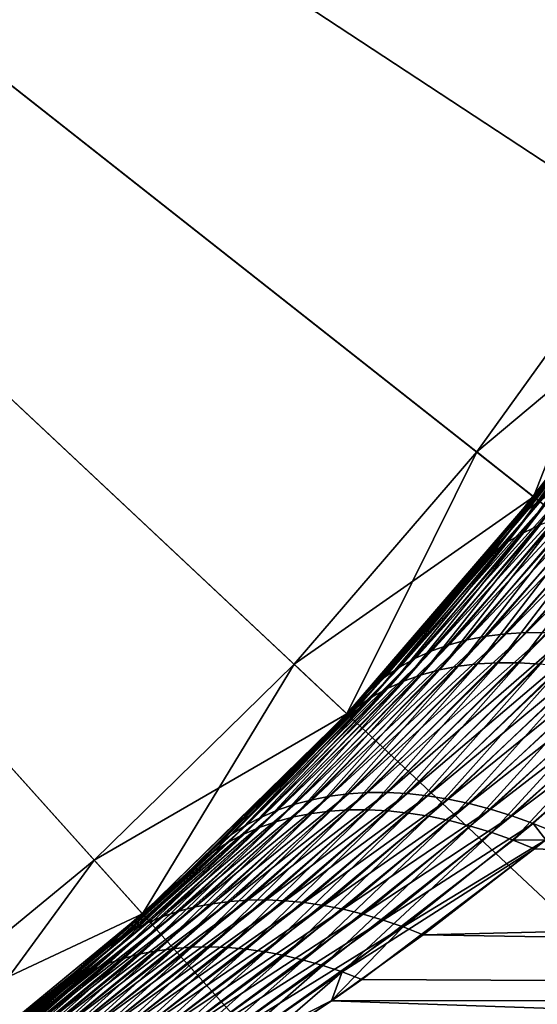
# Model space of a CAD drawing. Extents: x -30 to 78, y -176 to 30.
# Drawn here: x 15 to 18, y -18 to -11 of the extents above; entities that cross this region are included whole.
import ezdxf

# ---------------------------------------------------------------- set-up
doc = ezdxf.new("R2010")
doc.units = 0
doc.layers.add('L3', color=7, linetype='CONTINUOUS')
doc.layers.add('L5', color=7, linetype='CONTINUOUS')

msp = doc.modelspace()

# ---------------------------------------------------------------- linework, layer by layer
at = {"layer": 'L3', "color": 7}
for points in [[(16.77982, -15.73015, 216.5), (18.06995, -14.22944, 216.5), (0, 0, 216.5)], [(0, 0, 216.5), (18.06995, -14.22944, 216.5), (19.22629, -12.62339, 216.5)], [(0, 0, 216.5), (19.22629, -12.62339, 216.5), (20.24028, -10.92387, 216.5)], [(0, 0, 216.5), (13.83735, -18.37192, 216.5), (15.36547, -17.11439, 216.5)], [(0, 0, 216.5), (15.36547, -17.11439, 216.5), (16.77982, -15.73015, 216.5)], [(16.77982, -15.73015), (15.36547, -17.11439), (0, 0)], [(0, 0), (15.36547, -17.11439), (13.83735, -18.37192)], [(20.24028, -10.92387), (19.22629, -12.62339), (0, 0)], [(0, 0), (19.22629, -12.62339), (18.06995, -14.22944)], [(0, 0), (18.06995, -14.22944), (16.77982, -15.73015)], [(18.80832, -12.34897, 97.25), (19.22629, -12.62339, 97.25), (17.67712, -13.92011, 97.25)], [(17.67712, -13.92011, 96.75), (18.06995, -14.22944, 96.75), (18.80832, -12.34897, 96.75)], [(18.80832, -12.34897, 96.75), (18.80832, -12.34897, 97.25), (17.67712, -13.92011, 97.25)], [(18.80832, -12.34897, 96.75), (17.67712, -13.92011, 97.25), (17.67712, -13.92011, 96.75)], [(18.80832, -12.34897, 96.75), (18.06995, -14.22944, 96.75), (19.22629, -12.62339, 96.75)], [(17.67712, -13.92011, 97.25), (19.22629, -12.62339, 97.25), (18.06995, -14.22944, 97.25)], [(19.22629, -12.62339, 97.25), (19.22251, -12.62914, 151.671), (18.06995, -14.22944, 97.25)], [(18.06995, -14.22944, 216.5), (18.50804, -13.65476, 191.4289), (19.22629, -12.62339, 216.5)], [(18.06995, -14.22944, 96.75), (18.06995, -14.22944), (19.22629, -12.62339)], [(18.06995, -14.22944, 96.75), (19.22629, -12.62339), (19.22629, -12.62339, 96.75)], [(19.22251, -12.62914, 151.671), (18.78737, -13.2678, 152.2184), (18.06995, -14.22944, 97.25)], [(18.94747, -13.09027, 152.5944), (19.04412, -13.0147, 152.7805), (18.03454, -14.31658, 153.7305)], [(18.03454, -14.31658, 153.7305), (19.04412, -13.0147, 152.7805), (18.13331, -14.24432, 153.9004)], [(18.86178, -13.17475, 152.4068), (18.94747, -13.09027, 152.5944), (17.94489, -14.39734, 153.5594)], [(17.94489, -14.39734, 153.5594), (18.94747, -13.09027, 152.5944), (18.03454, -14.31658, 153.7305)], [(17.94489, -14.39734, 153.5594), (18.06708, -14.23309, 153.1301), (18.86178, -13.17475, 152.4068)], [(18.86178, -13.17475, 152.4068), (18.06708, -14.23309, 153.1301), (18.78737, -13.2678, 152.2184)], [(18.06995, -14.22944, 97.25), (18.78737, -13.2678, 152.2184), (18.06708, -14.23309, 153.1301)], [(18.76896, -13.40449, 190.8821), (18.00101, -14.47876, 189.6391), (18.8764, -13.33886, 190.7032)], [(18.00101, -14.47876, 189.6391), (18.11639, -14.425, 189.4773), (18.8764, -13.33886, 190.7032)], [(18.67151, -13.47922, 191.0632), (17.89359, -14.54134, 189.8032), (18.76896, -13.40449, 190.8821)], [(17.89359, -14.54134, 189.8032), (18.00101, -14.47876, 189.6391), (18.76896, -13.40449, 190.8821)], [(18.58442, -13.56275, 191.2457), (17.79451, -14.61253, 189.969), (18.67151, -13.47922, 191.0632)], [(17.79451, -14.61253, 189.969), (17.89359, -14.54134, 189.8032), (18.67151, -13.47922, 191.0632)], [(18.58442, -13.56275, 191.2457), (18.06615, -14.23426, 190.8687), (17.70412, -14.69207, 190.136)], [(17.70412, -14.69207, 190.136), (17.79451, -14.61253, 189.969), (18.58442, -13.56275, 191.2457)], [(18.58442, -13.56275, 191.2457), (18.50804, -13.65476, 191.4289), (18.06615, -14.23426, 190.8687)], [(18.06995, -14.22944, 216.5), (18.06615, -14.23426, 190.8687), (18.50804, -13.65476, 191.4289)], [(17.67712, -13.92011, 97.25), (18.06995, -14.22944, 97.25), (16.41504, -15.38819, 97.25)], [(16.41504, -15.38819, 96.75), (16.77982, -15.73015, 96.75), (17.67712, -13.92011, 96.75)], [(17.67712, -13.92011, 96.75), (17.67712, -13.92011, 97.25), (16.41504, -15.38819, 97.25)], [(17.67712, -13.92011, 96.75), (16.41504, -15.38819, 97.25), (16.41504, -15.38819, 96.75)], [(17.67712, -13.92011, 96.75), (16.77982, -15.73015, 96.75), (18.06995, -14.22944, 96.75)], [(18.61206, -14.04493, 154.5556), (18.75052, -14.0184, 154.7104), (17.61249, -15.21914, 155.721)], [(17.61249, -15.21914, 155.721), (18.75052, -14.0184, 154.7104), (17.74402, -15.19371, 155.8628)], [(18.75052, -14.0184, 154.7104), (18.89554, -14.00142, 154.8605), (17.74402, -15.19371, 155.8628)], [(17.74402, -15.19371, 155.8628), (18.89554, -14.00142, 154.8605), (17.88081, -15.17703, 156.0009)], [(18.89554, -14.00142, 154.8605), (19.04661, -13.99407, 155.0053), (17.88081, -15.17703, 156.0009)], [(17.88081, -15.17703, 156.0009), (19.04661, -13.99407, 155.0053), (18.02245, -15.16916, 156.1348)], [(19.04661, -13.99407, 155.0053), (19.20317, -13.99637, 155.1443), (18.02245, -15.16916, 156.1348)], [(18.02245, -15.16916, 156.1348), (19.20317, -13.99637, 155.1443), (18.16848, -15.17011, 156.2641)], [(18.35676, -14.12629, 154.2341), (18.48064, -14.08094, 154.3967), (17.36683, -15.29591, 155.428)], [(17.36683, -15.29591, 155.428), (18.48064, -14.08094, 154.3967), (17.48663, -15.25324, 155.5759)], [(18.48064, -14.08094, 154.3967), (18.61206, -14.04493, 154.5556), (17.48663, -15.25324, 155.5759)], [(17.48663, -15.25324, 155.5759), (18.61206, -14.04493, 154.5556), (17.61249, -15.21914, 155.721)], [(18.24084, -14.18081, 154.0685), (18.35676, -14.12629, 154.2341), (17.25347, -15.34701, 155.2777)], [(17.25347, -15.34701, 155.2777), (18.35676, -14.12629, 154.2341), (17.36683, -15.29591, 155.428)], [(16.41504, -15.38819, 97.25), (18.06995, -14.22944, 97.25), (16.77982, -15.73015, 97.25)], [(18.06995, -14.22944, 97.25), (18.06708, -14.23309, 153.1301), (16.77982, -15.73015, 97.25)], [(16.77982, -15.73015, 216.5), (17.62272, -14.77971, 190.3036), (18.06995, -14.22944, 216.5)], [(16.77982, -15.73015, 96.75), (16.77982, -15.73015), (18.06995, -14.22944)], [(16.77982, -15.73015, 96.75), (18.06995, -14.22944), (18.06995, -14.22944, 96.75)], [(18.13331, -14.24432, 153.9004), (18.24084, -14.18081, 154.0685), (17.1469, -15.40639, 155.1255)], [(17.1469, -15.40639, 155.1255), (18.24084, -14.18081, 154.0685), (17.25347, -15.34701, 155.2777)], [(18.06995, -14.22944, 216.5), (17.62272, -14.77971, 190.3036), (18.06615, -14.23426, 190.8687)], [(16.77982, -15.73015, 97.25), (18.06708, -14.23309, 153.1301), (17.86469, -14.4863, 153.3877)], [(18.03454, -14.31658, 153.7305), (18.13331, -14.24432, 153.9004), (17.04745, -15.47386, 154.9718)], [(17.04745, -15.47386, 154.9718), (18.13331, -14.24432, 153.9004), (17.1469, -15.40639, 155.1255)], [(17.70412, -14.69207, 190.136), (18.06615, -14.23426, 190.8687), (17.62272, -14.77971, 190.3036)], [(18.64927, -14.30145, 188.8641), (17.82611, -15.37747, 187.6468), (18.79802, -14.29396, 188.722)], [(17.82611, -15.37747, 187.6468), (17.97018, -15.37817, 187.5194), (18.79802, -14.29396, 188.722)], [(17.94489, -14.39734, 153.5594), (17.86469, -14.4863, 153.3877), (18.06708, -14.23309, 153.1301)], [(18.79802, -14.29396, 188.722), (17.97018, -15.37817, 187.5194), (18.95198, -14.29594, 188.5853)], [(17.97018, -15.37817, 187.5194), (18.11802, -15.38752, 187.3966), (18.95198, -14.29594, 188.5853)], [(17.94489, -14.39734, 153.5594), (18.03454, -14.31658, 153.7305), (16.95542, -15.54921, 154.8172)], [(16.95542, -15.54921, 154.8172), (18.03454, -14.31658, 153.7305), (17.04745, -15.47386, 154.9718)], [(18.23935, -14.38025, 189.3183), (17.42084, -15.42722, 188.0538), (18.36945, -14.34467, 189.1628)], [(17.42084, -15.42722, 188.0538), (17.55102, -15.40204, 187.9145), (18.36945, -14.34467, 189.1628)], [(18.36945, -14.34467, 189.1628), (17.55102, -15.40204, 187.9145), (18.50625, -14.31837, 189.0112)], [(17.55102, -15.40204, 187.9145), (17.68625, -15.38544, 187.7787), (18.50625, -14.31837, 189.0112)], [(18.50625, -14.31837, 189.0112), (17.68625, -15.38544, 187.7787), (18.64927, -14.30145, 188.8641)], [(17.68625, -15.38544, 187.7787), (17.82611, -15.37747, 187.6468), (18.64927, -14.30145, 188.8641)], [(16.95542, -15.54921, 154.8172), (17.86469, -14.4863, 153.3877), (17.94489, -14.39734, 153.5594)], [(18.00101, -14.47876, 189.6391), (17.17716, -15.50302, 188.3416), (18.11639, -14.425, 189.4773)], [(17.17716, -15.50302, 188.3416), (17.29609, -15.46092, 188.1964), (18.11639, -14.425, 189.4773)], [(18.11639, -14.425, 189.4773), (17.29609, -15.46092, 188.1964), (18.23935, -14.38025, 189.3183)], [(17.29609, -15.46092, 188.1964), (17.42084, -15.42722, 188.0538), (18.23935, -14.38025, 189.3183)], [(16.77982, -15.73015, 97.25), (17.86469, -14.4863, 153.3877), (16.8711, -15.6322, 154.6621)], [(16.95542, -15.54921, 154.8172), (16.8711, -15.6322, 154.6621), (17.86469, -14.4863, 153.3877)], [(17.89359, -14.54134, 189.8032), (17.06439, -15.5534, 188.4891), (18.00101, -14.47876, 189.6391)], [(17.06439, -15.5534, 188.4891), (17.17716, -15.50302, 188.3416), (18.00101, -14.47876, 189.6391)], [(17.79451, -14.61253, 189.969), (16.95814, -15.61191, 188.6384), (17.89359, -14.54134, 189.8032)], [(16.95814, -15.61191, 188.6384), (17.06439, -15.5534, 188.4891), (17.89359, -14.54134, 189.8032)], [(17.70412, -14.69207, 190.136), (16.85872, -15.67837, 188.7891), (17.79451, -14.61253, 189.969)], [(16.85872, -15.67837, 188.7891), (16.95814, -15.61191, 188.6384), (17.79451, -14.61253, 189.969)], [(17.70412, -14.69207, 190.136), (17.62272, -14.77971, 190.3036), (16.76643, -15.75258, 188.9406)], [(16.76643, -15.75258, 188.9406), (16.85872, -15.67837, 188.7891), (17.70412, -14.69207, 190.136)], [(16.76643, -15.75258, 188.9406), (17.62272, -14.77971, 190.3036), (16.77831, -15.73177, 189.218)], [(16.77982, -15.73015, 216.5), (16.77831, -15.73177, 189.218), (17.62272, -14.77971, 190.3036)], [(17.74402, -15.19371, 155.8628), (17.88081, -15.17703, 156.0009), (16.66201, -16.3006, 157.1202)], [(16.66201, -16.3006, 157.1202), (17.88081, -15.17703, 156.0009), (16.79004, -16.28441, 157.2458)], [(17.88081, -15.17703, 156.0009), (18.02245, -15.16916, 156.1348), (16.79004, -16.28441, 157.2458)], [(16.79004, -16.28441, 157.2458), (18.02245, -15.16916, 156.1348), (16.92185, -16.27605, 157.3682)], [(18.02245, -15.16916, 156.1348), (18.16848, -15.17011, 156.2641), (16.92185, -16.27605, 157.3682)], [(16.92185, -16.27605, 157.3682), (18.16848, -15.17011, 156.2641), (17.0571, -16.27555, 157.4871)], [(18.16848, -15.17011, 156.2641), (18.31846, -15.17989, 156.3884), (17.0571, -16.27555, 157.4871)], [(17.0571, -16.27555, 157.4871), (18.31846, -15.17989, 156.3884), (17.19541, -16.28292, 157.6021)], [(18.31846, -15.17989, 156.3884), (18.47191, -15.19846, 156.5074), (17.19541, -16.28292, 157.6021)], [(17.48663, -15.25324, 155.5759), (17.61249, -15.21914, 155.721), (16.41862, -16.35629, 156.8609)], [(16.41862, -16.35629, 156.8609), (17.61249, -15.21914, 155.721), (16.53809, -16.32458, 156.9918)], [(17.61249, -15.21914, 155.721), (17.74402, -15.19371, 155.8628), (16.53809, -16.32458, 156.9918)], [(16.53809, -16.32458, 156.9918), (17.74402, -15.19371, 155.8628), (16.66201, -16.3006, 157.1202)], [(17.19541, -16.28292, 157.6021), (18.47191, -15.19846, 156.5074), (17.33644, -16.29812, 157.713)], [(18.47191, -15.19846, 156.5074), (18.62837, -15.22577, 156.6207), (17.33644, -16.29812, 157.713)], [(17.33644, -16.29812, 157.713), (18.62837, -15.22577, 156.6207), (17.4798, -16.32111, 157.8195)], [(18.62837, -15.22577, 156.6207), (18.78734, -15.26173, 156.7279), (17.4798, -16.32111, 157.8195)], [(17.25347, -15.34701, 155.2777), (17.36683, -15.29591, 155.428), (16.19428, -16.44253, 156.5928)], [(16.19428, -16.44253, 156.5928), (17.36683, -15.29591, 155.428), (16.30392, -16.39564, 156.7278)], [(17.36683, -15.29591, 155.428), (17.48663, -15.25324, 155.5759), (16.30392, -16.39564, 156.7278)], [(16.30392, -16.39564, 156.7278), (17.48663, -15.25324, 155.5759), (16.41862, -16.35629, 156.8609)], [(17.4798, -16.32111, 157.8195), (18.78734, -15.26173, 156.7279), (17.62511, -16.35185, 157.9213)], [(18.78734, -15.26173, 156.7279), (18.94834, -15.30624, 156.8286), (17.62511, -16.35185, 157.9213)], [(17.62511, -16.35185, 157.9213), (18.94834, -15.30624, 156.8286), (17.77199, -16.39024, 158.0182)], [(18.94834, -15.30624, 156.8286), (19.11086, -15.35914, 156.9227), (17.77199, -16.39024, 158.0182)], [(17.1469, -15.40639, 155.1255), (17.25347, -15.34701, 155.2777), (16.09, -16.49684, 156.4565)], [(16.09, -16.49684, 156.4565), (17.25347, -15.34701, 155.2777), (16.19428, -16.44253, 156.5928)], [(17.55102, -15.40204, 187.9145), (16.66324, -16.40409, 186.608), (17.68625, -15.38544, 187.7787)], [(16.66324, -16.40409, 186.608), (16.79393, -16.39569, 186.4869), (17.68625, -15.38544, 187.7787)], [(17.68625, -15.38544, 187.7787), (16.79393, -16.39569, 186.4869), (17.82611, -15.37747, 187.6468)], [(16.79393, -16.39569, 186.4869), (16.92795, -16.39502, 186.3693), (17.82611, -15.37747, 187.6468)], [(17.82611, -15.37747, 187.6468), (16.92795, -16.39502, 186.3693), (17.97018, -15.37817, 187.5194)], [(16.92795, -16.39502, 186.3693), (17.06496, -16.4021, 186.2553), (17.97018, -15.37817, 187.5194)], [(17.97018, -15.37817, 187.5194), (17.06496, -16.4021, 186.2553), (18.11802, -15.38752, 187.3966)], [(17.06496, -16.4021, 186.2553), (17.20459, -16.41691, 186.1454), (18.11802, -15.38752, 187.3966)], [(18.11802, -15.38752, 187.3966), (17.20459, -16.41691, 186.1454), (18.2692, -15.4055, 187.279)], [(17.77199, -16.39024, 158.0182), (19.11086, -15.35914, 156.9227), (17.92005, -16.43618, 158.1098)], [(19.11086, -15.35914, 156.9227), (19.2744, -15.42029, 157.0097), (17.92005, -16.43618, 158.1098)], [(16.41504, -15.38819, 97.25), (16.77982, -15.73015, 97.25), (15.03144, -16.74234, 97.25)], [(15.03144, -16.74234, 96.75), (15.36547, -17.11439, 96.75), (16.41504, -15.38819, 96.75)], [(16.41504, -15.38819, 96.75), (16.41504, -15.38819, 97.25), (15.03144, -16.74234, 97.25)], [(16.41504, -15.38819, 96.75), (15.03144, -16.74234, 97.25), (15.03144, -16.74234, 96.75)], [(16.41504, -15.38819, 96.75), (15.36547, -17.11439, 96.75), (16.77982, -15.73015, 96.75)], [(17.04745, -15.47386, 154.9718), (17.1469, -15.40639, 155.1255), (15.99135, -16.55842, 156.319)], [(15.99135, -16.55842, 156.319), (17.1469, -15.40639, 155.1255), (16.09, -16.49684, 156.4565)], [(17.29609, -15.46092, 188.1964), (16.4132, -16.44402, 186.859), (17.42084, -15.42722, 188.0538)], [(16.4132, -16.44402, 186.859), (16.53622, -16.42022, 186.7321), (17.42084, -15.42722, 188.0538)], [(17.42084, -15.42722, 188.0538), (16.53622, -16.42022, 186.7321), (17.55102, -15.40204, 187.9145)], [(16.53622, -16.42022, 186.7321), (16.66324, -16.40409, 186.608), (17.55102, -15.40204, 187.9145)], [(17.20459, -16.41691, 186.1454), (17.34649, -16.43939, 186.0397), (18.2692, -15.4055, 187.279)], [(18.2692, -15.4055, 187.279), (17.34649, -16.43939, 186.0397), (18.42325, -15.43205, 187.1669)], [(17.34649, -16.43939, 186.0397), (17.49028, -16.46951, 185.9386), (18.42325, -15.43205, 187.1669)], [(18.42325, -15.43205, 187.1669), (17.49028, -16.46951, 185.9386), (18.5797, -15.4671, 187.0606)], [(17.92005, -16.43618, 158.1098), (19.2744, -15.42029, 157.0097), (18.06891, -16.48956, 158.1959)], [(18.21815, -16.55023, 158.2763), (18.06891, -16.48956, 158.1959), (19.2744, -15.42029, 157.0097)], [(16.95542, -15.54921, 154.8172), (17.04745, -15.47386, 154.9718), (15.8986, -16.62711, 156.1808)], [(15.8986, -16.62711, 156.1808), (17.04745, -15.47386, 154.9718), (15.99135, -16.55842, 156.319)], [(17.06439, -15.5534, 188.4891), (16.18043, -16.51439, 187.1198), (17.17716, -15.50302, 188.3416)], [(16.18043, -16.51439, 187.1198), (16.2945, -16.47544, 186.9883), (17.17716, -15.50302, 188.3416)], [(17.17716, -15.50302, 188.3416), (16.2945, -16.47544, 186.9883), (17.29609, -15.46092, 188.1964)], [(16.2945, -16.47544, 186.9883), (16.4132, -16.44402, 186.859), (17.29609, -15.46092, 188.1964)], [(17.49028, -16.46951, 185.9386), (17.6356, -16.50717, 185.8423), (18.5797, -15.4671, 187.0606)], [(18.5797, -15.4671, 187.0606), (17.6356, -16.50717, 185.8423), (18.73809, -15.51054, 186.9605)], [(17.6356, -16.50717, 185.8423), (17.78206, -16.55229, 185.7511), (18.73809, -15.51054, 186.9605)], [(18.73809, -15.51054, 186.9605), (17.78206, -16.55229, 185.7511), (18.89793, -15.56223, 186.8667)], [(15.8986, -16.62711, 156.1808), (15.81198, -16.70273, 156.0422), (16.95542, -15.54921, 154.8172)], [(16.95542, -15.54921, 154.8172), (15.81198, -16.70273, 156.0422), (16.7782, -15.73188, 154.7822)], [(16.95814, -15.61191, 188.6384), (16.07128, -16.56077, 187.253), (17.06439, -15.5534, 188.4891)], [(16.07128, -16.56077, 187.253), (16.18043, -16.51439, 187.1198), (17.06439, -15.5534, 188.4891)], [(16.7782, -15.73188, 154.7822), (16.8711, -15.6322, 154.6621), (16.95542, -15.54921, 154.8172)], [(17.78206, -16.55229, 185.7511), (17.92928, -16.60474, 185.6652), (18.89793, -15.56223, 186.8667)], [(18.89793, -15.56223, 186.8667), (17.92928, -16.60474, 185.6652), (19.05875, -15.62203, 186.7797)], [(16.85872, -15.67837, 188.7891), (15.96734, -16.61447, 187.3876), (16.95814, -15.61191, 188.6384)], [(15.96734, -16.61447, 187.3876), (16.07128, -16.56077, 187.253), (16.95814, -15.61191, 188.6384)], [(16.8711, -15.6322, 154.6621), (16.7782, -15.73188, 154.7822), (16.77982, -15.73015, 97.25)], [(18.15458, -16.60182, 185.6612), (19.05875, -15.62203, 186.7797), (17.92928, -16.60474, 185.6652)], [(16.76643, -15.75258, 188.9406), (15.86887, -16.67534, 187.5232), (16.85872, -15.67837, 188.7891)], [(15.86887, -16.67534, 187.5232), (15.96734, -16.61447, 187.3876), (16.85872, -15.67837, 188.7891)], [(15.03144, -16.74234, 97.25), (16.77982, -15.73015, 97.25), (15.36547, -17.11439, 97.25)], [(16.77982, -15.73015, 97.25), (16.7782, -15.73188, 154.7822), (15.36547, -17.11439, 97.25)], [(15.36547, -17.11439, 216.5), (16.68156, -15.83432, 189.0927), (16.77982, -15.73015, 216.5)], [(15.36547, -17.11439, 96.75), (15.36547, -17.11439), (16.77982, -15.73015)], [(15.36547, -17.11439, 96.75), (16.77982, -15.73015), (16.77982, -15.73015, 96.75)], [(16.7782, -15.73188, 154.7822), (15.81198, -16.70273, 156.0422), (15.36547, -17.11439, 97.25)], [(15.68938, -16.81795, 187.7963), (15.77614, -16.74322, 187.6596), (16.76643, -15.75258, 188.9406)], [(15.68938, -16.81795, 187.7963), (16.76643, -15.75258, 188.9406), (16.68156, -15.83432, 189.0927)], [(15.77614, -16.74322, 187.6596), (15.86887, -16.67534, 187.5232), (16.76643, -15.75258, 188.9406)], [(16.77982, -15.73015, 216.5), (16.68156, -15.83432, 189.0927), (16.77831, -15.73177, 189.218)], [(16.68156, -15.83432, 189.0927), (16.76643, -15.75258, 188.9406), (16.77831, -15.73177, 189.218)], [(15.36547, -17.11439, 216.5), (15.68938, -16.81795, 187.7963), (16.68156, -15.83432, 189.0927)], [(16.41862, -16.35629, 156.8609), (16.53809, -16.32458, 156.9918), (15.61655, -17.0965, 157.8416)], [(15.61655, -17.0965, 157.8416), (16.53809, -16.32458, 156.9918), (15.73098, -17.0667, 157.9623)], [(16.53809, -16.32458, 156.9918), (16.66201, -16.3006, 157.1202), (15.73098, -17.0667, 157.9623)], [(15.73098, -17.0667, 157.9623), (16.66201, -16.3006, 157.1202), (15.84909, -17.04389, 158.081)], [(16.66201, -16.3006, 157.1202), (16.79004, -16.28441, 157.2458), (15.84909, -17.04389, 158.081)], [(15.84909, -17.04389, 158.081), (16.79004, -16.28441, 157.2458), (15.97059, -17.02814, 158.1973)], [(16.79004, -16.28441, 157.2458), (16.92185, -16.27605, 157.3682), (15.97059, -17.02814, 158.1973)], [(15.97059, -17.02814, 158.1973), (16.92185, -16.27605, 157.3682), (16.09521, -17.01947, 158.3111)], [(16.92185, -16.27605, 157.3682), (17.0571, -16.27555, 157.4871), (16.09521, -17.01947, 158.3111)], [(16.09521, -17.01947, 158.3111), (17.0571, -16.27555, 157.4871), (16.22266, -17.0179, 158.4221)], [(17.0571, -16.27555, 157.4871), (17.19541, -16.28292, 157.6021), (16.22266, -17.0179, 158.4221)], [(16.22266, -17.0179, 158.4221), (17.19541, -16.28292, 157.6021), (16.35263, -17.02345, 158.5299)], [(17.19541, -16.28292, 157.6021), (17.33644, -16.29812, 157.713), (16.35263, -17.02345, 158.5299)], [(16.35263, -17.02345, 158.5299), (17.33644, -16.29812, 157.713), (16.48483, -17.03609, 158.6344)], [(17.33644, -16.29812, 157.713), (17.4798, -16.32111, 157.8195), (16.48483, -17.03609, 158.6344)], [(16.48483, -17.03609, 158.6344), (17.4798, -16.32111, 157.8195), (16.61895, -17.0558, 158.7353)], [(17.4798, -16.32111, 157.8195), (17.62511, -16.35185, 157.9213), (16.61895, -17.0558, 158.7353)], [(16.19428, -16.44253, 156.5928), (16.30392, -16.39564, 156.7278), (15.39976, -17.17678, 157.5952)], [(15.39976, -17.17678, 157.5952), (16.30392, -16.39564, 156.7278), (15.50605, -17.13322, 157.7191)], [(16.30392, -16.39564, 156.7278), (16.41862, -16.35629, 156.8609), (15.50605, -17.13322, 157.7191)], [(15.50605, -17.13322, 157.7191), (16.41862, -16.35629, 156.8609), (15.61655, -17.0965, 157.8416)], [(16.53622, -16.42022, 186.7321), (15.58651, -17.35381, 185.3509), (16.66324, -16.40409, 186.608)], [(15.58651, -17.35381, 185.3509), (15.70781, -17.345, 185.2411), (16.66324, -16.40409, 186.608)], [(16.66324, -16.40409, 186.608), (15.70781, -17.345, 185.2411), (16.79393, -16.39569, 186.4869)], [(15.70781, -17.345, 185.2411), (15.83168, -17.34295, 185.1339), (16.79393, -16.39569, 186.4869)], [(16.79393, -16.39569, 186.4869), (15.83168, -17.34295, 185.1339), (16.92795, -16.39502, 186.3693)], [(15.83168, -17.34295, 185.1339), (15.95786, -17.34765, 185.0295), (16.92795, -16.39502, 186.3693)], [(16.92795, -16.39502, 186.3693), (15.95786, -17.34765, 185.0295), (17.06496, -16.4021, 186.2553)], [(15.95786, -17.34765, 185.0295), (16.08605, -17.3591, 184.9281), (17.06496, -16.4021, 186.2553)], [(17.06496, -16.4021, 186.2553), (16.08605, -17.3591, 184.9281), (17.20459, -16.41691, 186.1454)], [(16.61895, -17.0558, 158.7353), (17.62511, -16.35185, 157.9213), (16.75467, -17.08253, 158.8324)], [(17.62511, -16.35185, 157.9213), (17.77199, -16.39024, 158.0182), (16.75467, -17.08253, 158.8324)], [(16.75467, -17.08253, 158.8324), (17.77199, -16.39024, 158.0182), (16.89168, -17.11621, 158.9254)], [(17.77199, -16.39024, 158.0182), (17.92005, -16.43618, 158.1098), (16.89168, -17.11621, 158.9254)], [(16.18043, -16.51439, 187.1198), (15.24067, -17.42048, 185.6932), (16.2945, -16.47544, 186.9883)], [(15.24067, -17.42048, 185.6932), (15.35269, -17.39159, 185.5772), (16.2945, -16.47544, 186.9883)], [(16.09, -16.49684, 156.4565), (16.19428, -16.44253, 156.5928), (15.29792, -17.22709, 157.47)], [(15.29792, -17.22709, 157.47), (16.19428, -16.44253, 156.5928), (15.39976, -17.17678, 157.5952)], [(16.2945, -16.47544, 186.9883), (15.35269, -17.39159, 185.5772), (16.4132, -16.44402, 186.859)], [(15.35269, -17.39159, 185.5772), (15.46805, -17.36935, 185.463), (16.4132, -16.44402, 186.859)], [(16.4132, -16.44402, 186.859), (15.46805, -17.36935, 185.463), (16.53622, -16.42022, 186.7321)], [(15.46805, -17.36935, 185.463), (15.58651, -17.35381, 185.3509), (16.53622, -16.42022, 186.7321)], [(16.08605, -17.3591, 184.9281), (16.216, -17.37728, 184.83), (17.20459, -16.41691, 186.1454)], [(17.20459, -16.41691, 186.1454), (16.216, -17.37728, 184.83), (17.34649, -16.43939, 186.0397)], [(16.216, -17.37728, 184.83), (16.3474, -17.40213, 184.7354), (17.34649, -16.43939, 186.0397)], [(17.34649, -16.43939, 186.0397), (16.3474, -17.40213, 184.7354), (17.49028, -16.46951, 185.9386)], [(16.3474, -17.40213, 184.7354), (16.47997, -17.43361, 184.6444), (17.49028, -16.46951, 185.9386)], [(17.49028, -16.46951, 185.9386), (16.47997, -17.43361, 184.6444), (17.6356, -16.50717, 185.8423)], [(16.89168, -17.11621, 158.9254), (17.92005, -16.43618, 158.1098), (17.02966, -17.15678, 159.0141)], [(17.92005, -16.43618, 158.1098), (18.06891, -16.48956, 158.1959), (17.02966, -17.15678, 159.0141)], [(16.07128, -16.56077, 187.253), (15.13226, -17.45595, 185.8108), (16.18043, -16.51439, 187.1198)], [(15.13226, -17.45595, 185.8108), (15.24067, -17.42048, 185.6932), (16.18043, -16.51439, 187.1198)], [(15.99135, -16.55842, 156.319), (16.09, -16.49684, 156.4565), (15.20075, -17.28402, 157.3441)], [(15.20075, -17.28402, 157.3441), (16.09, -16.49684, 156.4565), (15.29792, -17.22709, 157.47)], [(16.47997, -17.43361, 184.6444), (16.61342, -17.47165, 184.5573), (17.6356, -16.50717, 185.8423)], [(17.6356, -16.50717, 185.8423), (16.61342, -17.47165, 184.5573), (17.78206, -16.55229, 185.7511)], [(17.02966, -17.15678, 159.0141), (18.06891, -16.48956, 158.1959), (17.16829, -17.20413, 159.0984)], [(18.15483, -16.60161, 158.3385), (17.16829, -17.20413, 159.0984), (18.06891, -16.48956, 158.1959)], [(18.15483, -16.60161, 158.3385), (18.06891, -16.48956, 158.1959), (18.21815, -16.55023, 158.2763)], [(15.96734, -16.61447, 187.3876), (15.02767, -17.49794, 185.9297), (16.07128, -16.56077, 187.253)], [(15.02767, -17.49794, 185.9297), (15.13226, -17.45595, 185.8108), (16.07128, -16.56077, 187.253)], [(15.8986, -16.62711, 156.1808), (15.99135, -16.55842, 156.319), (15.1085, -17.34743, 157.2175)], [(15.1085, -17.34743, 157.2175), (15.99135, -16.55842, 156.319), (15.20075, -17.28402, 157.3441)], [(16.61342, -17.47165, 184.5573), (16.74746, -17.51617, 184.4743), (17.78206, -16.55229, 185.7511)], [(17.78206, -16.55229, 185.7511), (16.74746, -17.51617, 184.4743), (17.92928, -16.60474, 185.6652)], [(18.07689, -16.66439, 185.5848), (17.92928, -16.60474, 185.6652), (16.74746, -17.51617, 184.4743)], [(17.30724, -17.25816, 159.1779), (17.16829, -17.20413, 159.0984), (18.15483, -16.60161, 158.3385)], [(45, -17.71434, 159.8159), (17.30724, -17.25816, 159.1779), (45, -16.60137, 158.3382)], [(45, -16.60137, 158.3382), (17.30724, -17.25816, 159.1779), (18.15483, -16.60161, 158.3385)], [(18.15458, -16.60182, 185.6612), (17.92928, -16.60474, 185.6652), (18.07689, -16.66439, 185.5848)], [(45, -17.71434, 184.1841), (18.15458, -16.60182, 185.6612), (18.07689, -16.66439, 185.5848)], [(15.77614, -16.74322, 187.6596), (14.83092, -17.60106, 186.1705), (15.86887, -16.67534, 187.5232)], [(14.83092, -17.60106, 186.1705), (14.92715, -17.54635, 186.0497), (15.86887, -16.67534, 187.5232)], [(15.86887, -16.67534, 187.5232), (14.92715, -17.54635, 186.0497), (15.96734, -16.61447, 187.3876)], [(14.92715, -17.54635, 186.0497), (15.02767, -17.49794, 185.9297), (15.96734, -16.61447, 187.3876)], [(15.1085, -17.34743, 157.2175), (15.36267, -17.1169, 156.6359), (15.8986, -16.62711, 156.1808)], [(15.8986, -16.62711, 156.1808), (15.36267, -17.1169, 156.6359), (15.81198, -16.70273, 156.0422)], [(18.07689, -16.66439, 185.5848), (16.74746, -17.51617, 184.4743), (16.88179, -17.56707, 184.3955)], [(45, -17.71434, 184.1841), (18.07689, -16.66439, 185.5848), (16.88179, -17.56707, 184.3955)], [(15.03144, -16.74234, 97.25), (15.36547, -17.11439, 97.25), (13.53654, -17.97254, 97.25)], [(13.53654, -17.97254, 96.75), (13.83735, -18.37192, 96.75), (15.03144, -16.74234, 96.75)], [(15.03144, -16.74234, 96.75), (15.03144, -16.74234, 97.25), (13.53654, -17.97254, 97.25)], [(15.03144, -16.74234, 96.75), (13.53654, -17.97254, 97.25), (13.53654, -17.97254, 96.75)], [(15.03144, -16.74234, 96.75), (13.83735, -18.37192, 96.75), (15.36547, -17.11439, 96.75)], [(15.36123, -17.1182, 187.3622), (14.73917, -17.66197, 186.2918), (15.77614, -16.74322, 187.6596)], [(14.73917, -17.66197, 186.2918), (14.83092, -17.60106, 186.1705), (15.77614, -16.74322, 187.6596)], [(15.36123, -17.1182, 187.3622), (15.77614, -16.74322, 187.6596), (15.68938, -16.81795, 187.7963)], [(15.36547, -17.11439, 97.25), (15.81198, -16.70273, 156.0422), (15.36267, -17.1169, 156.6359)], [(15.36123, -17.1182, 187.3622), (15.68938, -16.81795, 187.7963), (15.36547, -17.11439, 216.5)], [(15.97059, -17.02814, 158.1973), (16.09521, -17.01947, 158.3111), (14.80859, -17.9727, 159.5775)], [(14.80859, -17.9727, 159.5775), (16.09521, -17.01947, 158.3111), (14.92325, -17.96364, 159.6791)], [(16.09521, -17.01947, 158.3111), (16.22266, -17.0179, 158.4221), (14.92325, -17.96364, 159.6791)], [(14.92325, -17.96364, 159.6791), (16.22266, -17.0179, 158.4221), (15.04003, -17.96062, 159.7787)], [(16.22266, -17.0179, 158.4221), (16.35263, -17.02345, 158.5299), (15.04003, -17.96062, 159.7787)], [(15.61655, -17.0965, 157.8416), (15.73098, -17.0667, 157.9623), (14.47949, -18.03593, 159.2622)], [(14.47949, -18.03593, 159.2622), (15.73098, -17.0667, 157.9623), (14.5865, -18.00888, 159.3689)], [(15.73098, -17.0667, 157.9623), (15.84909, -17.04389, 158.081), (14.5865, -18.00888, 159.3689)], [(14.5865, -18.00888, 159.3689), (15.84909, -17.04389, 158.081), (14.69627, -17.98779, 159.474)], [(15.84909, -17.04389, 158.081), (15.97059, -17.02814, 158.1973), (14.69627, -17.98779, 159.474)], [(14.69627, -17.98779, 159.474), (15.97059, -17.02814, 158.1973), (14.80859, -17.9727, 159.5775)], [(15.04003, -17.96062, 159.7787), (16.35263, -17.02345, 158.5299), (15.15869, -17.96365, 159.876)], [(16.35263, -17.02345, 158.5299), (16.48483, -17.03609, 158.6344), (15.15869, -17.96365, 159.876)], [(15.15869, -17.96365, 159.876), (16.48483, -17.03609, 158.6344), (15.27901, -17.97273, 159.9708)], [(16.48483, -17.03609, 158.6344), (16.61895, -17.0558, 158.7353), (15.27901, -17.97273, 159.9708)], [(15.27901, -17.97273, 159.9708), (16.61895, -17.0558, 158.7353), (15.40077, -17.98784, 160.063)], [(16.61895, -17.0558, 158.7353), (16.75467, -17.08253, 158.8324), (15.40077, -17.98784, 160.063)], [(15.40077, -17.98784, 160.063), (16.75467, -17.08253, 158.8324), (15.52372, -18.00894, 160.1525)], [(16.75467, -17.08253, 158.8324), (16.89168, -17.11621, 158.9254), (15.52372, -18.00894, 160.1525)], [(13.53654, -17.97254, 97.25), (15.36547, -17.11439, 97.25), (13.83735, -18.37192, 97.25)], [(15.36547, -17.11439, 97.25), (15.36267, -17.1169, 156.6359), (13.83735, -18.37192, 97.25)], [(14.65212, -17.72894, 186.4134), (15.36547, -17.11439, 216.5), (13.83735, -18.37192, 216.5)], [(13.83735, -18.37192, 96.75), (13.83735, -18.37192), (15.36547, -17.11439)], [(13.83735, -18.37192, 96.75), (15.36547, -17.11439), (15.36547, -17.11439, 96.75)], [(13.83735, -18.37192, 97.25), (15.36267, -17.1169, 156.6359), (15.02138, -17.41718, 157.0906)], [(15.39976, -17.17678, 157.5952), (15.50605, -17.13322, 157.7191), (14.27456, -18.10768, 159.0453)], [(14.27456, -18.10768, 159.0453), (15.50605, -17.13322, 157.7191), (14.37544, -18.06888, 159.1543)], [(15.50605, -17.13322, 157.7191), (15.61655, -17.0965, 157.8416), (14.37544, -18.06888, 159.1543)], [(14.37544, -18.06888, 159.1543), (15.61655, -17.0965, 157.8416), (14.47949, -18.03593, 159.2622)], [(15.36123, -17.1182, 187.3622), (15.36547, -17.11439, 216.5), (14.65212, -17.72894, 186.4134)], [(14.65212, -17.72894, 186.4134), (14.73917, -17.66197, 186.2918), (15.36123, -17.1182, 187.3622)], [(15.1085, -17.34743, 157.2175), (15.02138, -17.41718, 157.0906), (15.36267, -17.1169, 156.6359)], [(15.52372, -18.00894, 160.1525), (16.89168, -17.11621, 158.9254), (15.64763, -18.03601, 160.2389)], [(16.89168, -17.11621, 158.9254), (17.02966, -17.15678, 159.0141), (15.64763, -18.03601, 160.2389)], [(15.64763, -18.03601, 160.2389), (17.02966, -17.15678, 159.0141), (15.77226, -18.06897, 160.3222)], [(17.02966, -17.15678, 159.0141), (17.16829, -17.20413, 159.0984), (15.77226, -18.06897, 160.3222)], [(15.29792, -17.22709, 157.47), (15.39976, -17.17678, 157.5952), (14.17705, -18.15224, 158.9355)], [(14.17705, -18.15224, 158.9355), (15.39976, -17.17678, 157.5952), (14.27456, -18.10768, 159.0453)], [(15.77226, -18.06897, 160.3222), (17.16829, -17.20413, 159.0984), (15.89737, -18.10778, 160.4021)], [(16.67108, -17.71527, 159.8172), (15.89737, -18.10778, 160.4021), (17.16829, -17.20413, 159.0984)], [(16.67108, -17.71527, 159.8172), (17.16829, -17.20413, 159.0984), (17.30724, -17.25816, 159.1779)], [(15.1085, -17.34743, 157.2175), (15.20075, -17.28402, 157.3441), (13.99285, -18.25832, 158.7142)], [(13.99285, -18.25832, 158.7142), (15.20075, -17.28402, 157.3441), (14.08308, -18.20249, 158.8251)], [(15.20075, -17.28402, 157.3441), (15.29792, -17.22709, 157.47), (14.08308, -18.20249, 158.8251)], [(14.08308, -18.20249, 158.8251), (15.29792, -17.22709, 157.47), (14.17705, -18.15224, 158.9355)], [(45, -17.71434, 159.8159), (16.67108, -17.71527, 159.8172), (17.30724, -17.25816, 159.1779)], [(13.99285, -18.25832, 158.7142), (15.02138, -17.41718, 157.0906), (15.1085, -17.34743, 157.2175)], [(15.46805, -17.36935, 185.463), (14.76704, -18.00431, 184.3723), (15.58651, -17.35381, 185.3509)], [(14.76704, -18.00431, 184.3723), (14.88135, -17.99523, 184.2711), (15.58651, -17.35381, 185.3509)], [(15.58651, -17.35381, 185.3509), (14.88135, -17.99523, 184.2711), (15.70781, -17.345, 185.2411)], [(14.88135, -17.99523, 184.2711), (14.99775, -17.99216, 184.172), (15.70781, -17.345, 185.2411)], [(15.70781, -17.345, 185.2411), (14.99775, -17.99216, 184.172), (15.83168, -17.34295, 185.1339)], [(14.99775, -17.99216, 184.172), (15.11601, -17.99511, 184.0751), (15.83168, -17.34295, 185.1339)], [(15.83168, -17.34295, 185.1339), (15.11601, -17.99511, 184.0751), (15.95786, -17.34765, 185.0295)], [(15.11601, -17.99511, 184.0751), (15.23593, -18.00406, 183.9806), (15.95786, -17.34765, 185.0295)], [(15.95786, -17.34765, 185.0295), (15.23593, -18.00406, 183.9806), (16.08605, -17.3591, 184.9281)], [(15.23593, -18.00406, 183.9806), (15.35725, -18.01901, 183.8887), (16.08605, -17.3591, 184.9281)], [(16.08605, -17.3591, 184.9281), (15.35725, -18.01901, 183.8887), (16.216, -17.37728, 184.83)], [(13.83735, -18.37192, 97.25), (15.02138, -17.41718, 157.0906), (13.90651, -18.31963, 158.6031)], [(13.99285, -18.25832, 158.7142), (13.90651, -18.31963, 158.6031), (15.02138, -17.41718, 157.0906)], [(15.13226, -17.45595, 185.8108), (14.43883, -18.06735, 184.6862), (15.24067, -17.42048, 185.6932)], [(14.43883, -18.06735, 184.6862), (14.54557, -18.0404, 184.58), (15.24067, -17.42048, 185.6932)], [(15.24067, -17.42048, 185.6932), (14.54557, -18.0404, 184.58), (15.35269, -17.39159, 185.5772)], [(14.54557, -18.0404, 184.58), (14.65504, -18.01937, 184.4754), (15.35269, -17.39159, 185.5772)], [(15.35269, -17.39159, 185.5772), (14.65504, -18.01937, 184.4754), (15.46805, -17.36935, 185.463)], [(14.65504, -18.01937, 184.4754), (14.76704, -18.00431, 184.3723), (15.46805, -17.36935, 185.463)], [(15.35725, -18.01901, 183.8887), (15.47976, -18.03991, 183.7996), (16.216, -17.37728, 184.83)], [(16.216, -17.37728, 184.83), (15.47976, -18.03991, 183.7996), (16.3474, -17.40213, 184.7354)], [(15.47976, -18.03991, 183.7996), (15.60322, -18.06674, 183.7134), (16.3474, -17.40213, 184.7354)], [(16.3474, -17.40213, 184.7354), (15.60322, -18.06674, 183.7134), (16.47997, -17.43361, 184.6444)], [(14.92715, -17.54635, 186.0497), (14.23435, -18.13879, 184.902), (15.02767, -17.49794, 185.9297)], [(14.23435, -18.13879, 184.902), (14.33502, -18.10017, 184.7936), (15.02767, -17.49794, 185.9297)], [(15.02767, -17.49794, 185.9297), (14.33502, -18.10017, 184.7936), (15.13226, -17.45595, 185.8108)], [(14.33502, -18.10017, 184.7936), (14.43883, -18.06735, 184.6862), (15.13226, -17.45595, 185.8108)], [(15.60322, -18.06674, 183.7134), (15.72739, -18.09944, 183.6304), (16.47997, -17.43361, 184.6444)], [(16.47997, -17.43361, 184.6444), (15.72739, -18.09944, 183.6304), (16.61342, -17.47165, 184.5573)], [(15.72739, -18.09944, 183.6304), (15.85204, -18.13795, 183.5506), (16.61342, -17.47165, 184.5573)], [(16.61342, -17.47165, 184.5573), (15.85204, -18.13795, 183.5506), (16.74746, -17.51617, 184.4743)], [(14.83092, -17.60106, 186.1705), (14.13701, -18.18315, 185.0113), (14.92715, -17.54635, 186.0497)], [(14.13701, -18.18315, 185.0113), (14.23435, -18.13879, 184.902), (14.92715, -17.54635, 186.0497)], [(15.85204, -18.13795, 183.5506), (15.97693, -18.1822, 183.4742), (16.74746, -17.51617, 184.4743)], [(16.74746, -17.51617, 184.4743), (15.97693, -18.1822, 183.4742), (16.67199, -17.71464, 184.1837)], [(16.74746, -17.51617, 184.4743), (16.67199, -17.71464, 184.1837), (16.88179, -17.56707, 184.3955)], [(14.04318, -18.23316, 185.1212), (14.83092, -17.60106, 186.1705), (14.73917, -17.66197, 186.2918)], [(14.04318, -18.23316, 185.1212), (14.13701, -18.18315, 185.0113), (14.83092, -17.60106, 186.1705)], [(16.88179, -17.56707, 184.3955), (16.67199, -17.71464, 184.1837), (45, -17.71434, 184.1841)], [(14.65212, -17.72894, 186.4134), (13.86677, -18.34974, 185.3421), (14.73917, -17.66197, 186.2918)], [(14.73917, -17.66197, 186.2918), (13.86677, -18.34974, 185.3421), (13.95304, -18.28873, 185.2316)], [(14.73917, -17.66197, 186.2918), (13.95304, -18.28873, 185.2316), (14.04318, -18.23316, 185.1212)], [(14.65212, -17.72894, 186.4134), (13.83735, -18.37192, 216.5), (13.86677, -18.34974, 185.3421)], [(16.02272, -18.15237, 160.4786), (15.89737, -18.10778, 160.4021), (16.67108, -17.71527, 159.8172)], [(16.67199, -17.71464, 184.1837), (15.97693, -18.1822, 183.4742), (45, -18.69617, 182.6162)], [(45, -18.69617, 161.3838), (16.02272, -18.15237, 160.4786), (45, -17.71434, 159.8159)], [(45, -17.71434, 159.8159), (16.02272, -18.15237, 160.4786), (16.67108, -17.71527, 159.8172)], [(45, -17.71434, 184.1841), (16.67199, -17.71464, 184.1837), (45, -18.69617, 182.6162)]]:
    msp.add_3dface(points, dxfattribs=at)
at = {"layer": 'L5', "color": 7}
for points in [[(20.04192, -22.32312, 96.75), (18.04872, -23.96338, 96.75), (0, 0, 96.75)], [(0, 0, 96.75), (18.04872, -23.96338, 96.75), (15.9219, -25.42623, 96.75)], [(0, 0, 96.75), (15.9219, -25.42623, 96.75), (13.6772, -26.70083, 96.75)], [(25.07776, -16.46529, 96.75), (23.5695, -18.56014, 96.75), (0, 0, 96.75)], [(0, 0, 96.75), (23.5695, -18.56014, 96.75), (21.88673, -20.51758, 96.75)], [(0, 0, 96.75), (21.88673, -20.51758, 96.75), (20.04192, -22.32312, 96.75)], [(28.45085, -9.515739, 96.75), (27.52751, -11.92628, 96.75), (0, 0, 96.75)], [(0, 0, 96.75), (27.52751, -11.92628, 96.75), (26.40037, -14.24853, 96.75)], [(0, 0, 96.75), (26.40037, -14.24853, 96.75), (25.07776, -16.46529, 96.75)], [(26.40037, -14.24853, 106.75), (27.52751, -11.92628, 106.75), (0, 0, 106.75)], [(0, 0, 106.75), (27.52751, -11.92628, 106.75), (28.45085, -9.515739, 106.75)], [(21.88673, -20.51758, 106.75), (23.5695, -18.56014, 106.75), (0, 0, 106.75)], [(0, 0, 106.75), (23.5695, -18.56014, 106.75), (25.07776, -16.46529, 106.75)], [(0, 0, 106.75), (25.07776, -16.46529, 106.75), (26.40037, -14.24853, 106.75)], [(15.9219, -25.42623, 106.75), (18.04872, -23.96338, 106.75), (0, 0, 106.75)], [(0, 0, 106.75), (18.04872, -23.96338, 106.75), (20.04192, -22.32312, 106.75)], [(0, 0, 106.75), (20.04192, -22.32312, 106.75), (21.88673, -20.51758, 106.75)], [(0, 0, 106.75), (13.6772, -26.70083, 106.75), (15.9219, -25.42623, 106.75)]]:
    msp.add_3dface(points, dxfattribs=at)

doc.saveas('drawing.dxf')
